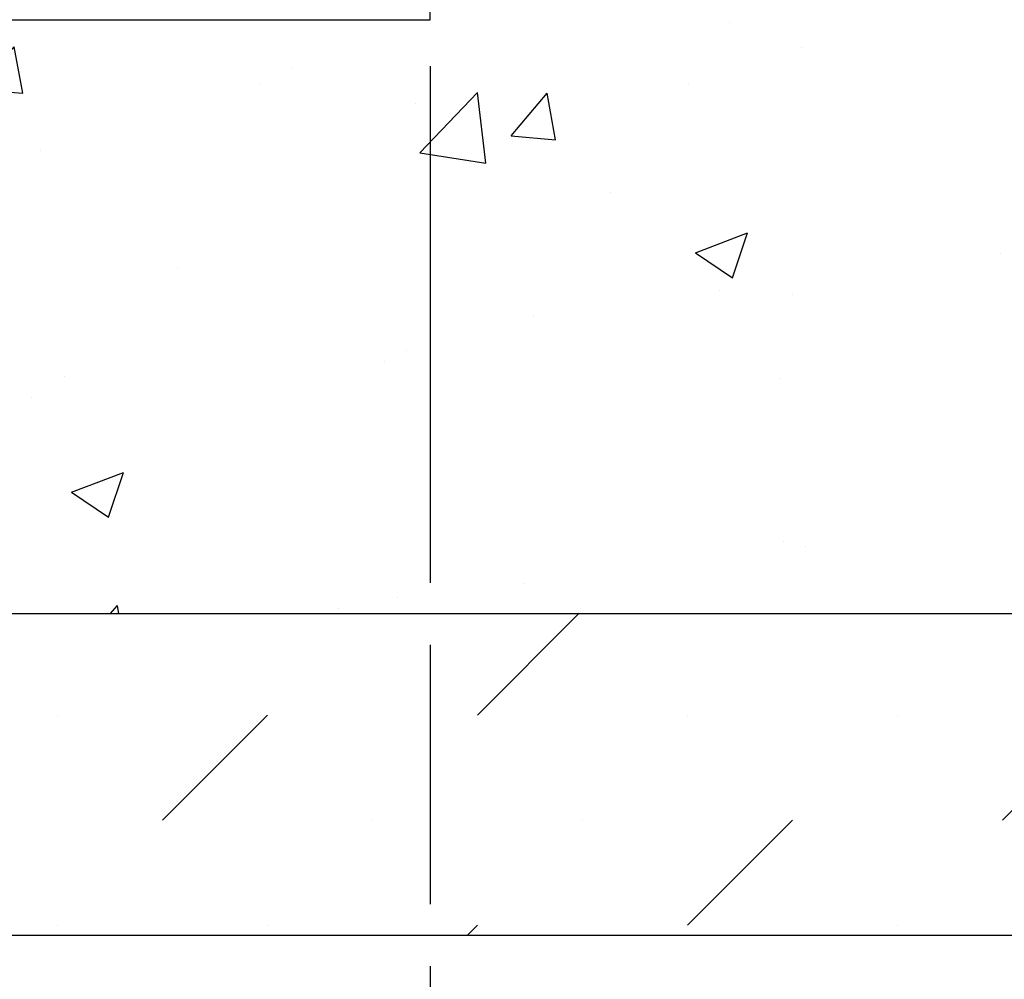
# Model space of a CAD drawing. Units: inches. Extents: x 2028.9 to 2089.8, y 64.9 to 109.4.
# Drawn here: x 2049.2 to 2059.2, y 80.3 to 90 of the extents above; entities that cross this region are included whole.
import ezdxf
from ezdxf import colors
from ezdxf.entities.mleader import LeaderData, LeaderLine
from ezdxf.math import Vec2, Vec3

# ---------------------------------------------------------------- set-up
doc = ezdxf.new("R2010")
doc.units = ezdxf.units.IN
doc.header["$LTSCALE"] = 0.25
doc.header["$MEASUREMENT"] = 0
for name, color, linetype in [('CONCRETE', 7, 'Continuous'), ('SUB-GRADE', 7, 'Continuous'), ('Text', 7, 'Continuous')]:
    doc.layers.add(name, color=color, linetype=linetype)
doc.styles.get("Standard").update_dxf_attribs({"font": 'arial.ttf'})
doc.dimstyles.get("Standard").update_dxf_attribs({"dimtxt": 0.625, "dimasz": 0.625, "dimexe": 0.625, "dimexo": 0.625, "dimtad": 0, "dimtih": 1, "dimtoh": 1, "dimdec": 3, "dimzin": 0, "dimdsep": 46, "dimlunit": 4, "dimtxsty": 'Standard', "dimcen": 0.625, "dimadec": 0, "dimazin": 0, "dimtfac": 1, "dimtdec": 3, "dimtofl": 0, "dimtmove": 0, "dimatfit": 3, "dimfxl": 1, "dimtolj": 1, "dimtzin": 0, "dimarcsym": 0})

# ---------------------------------------------------------------- blocks, each defined once
blk = doc.blocks.new('*D50')
at = {"layer": 'Defpoints', "color": 0, "transparency": 16777216}
for p in [(2053.379414386056, 90.02655674801751), (2059.379414386057, 84.02655674801797), (2059.379414386057, 79.06372028272487)]:
    blk.add_point(p, dxfattribs=at)
at = {"layer": 'Text', "color": 0, "lineweight": -2, "transparency": 16777216}
for p, q in [((2053.379414386056, 89.55780674801751), (2053.379414386056, 84.33905674801525)), ((2053.379414386056, 83.71405674801525), (2053.379414386056, 81.09325570140881)), ((2059.379414386057, 83.55780674801797), (2059.379414386057, 81.09325570140881)), ((2053.379414386056, 80.46825570140881), (2053.379414386056, 78.59497028272487)), ((2059.379414386057, 80.46825570140881), (2059.379414386057, 78.59497028272487)), ((2052.910664386056, 79.06372028272487), (2052.441914386056, 79.06372028272487)), ((2059.848164386057, 79.06372028272487), (2060.316914386057, 79.06372028272487))]:
    blk.add_line(p, q, dxfattribs=at)
at = {"layer": 'Text', "color": 0, "transparency": 16777216}
for points in [[(2052.910664386056, 79.14184528272487), (2052.910664386056, 78.98559528272487), (2053.379414386056, 79.06372028272487)], [(2059.848164386057, 79.14184528272487), (2059.848164386057, 78.98559528272487), (2059.379414386057, 79.06372028272487)]]:
    blk.add_solid(points, dxfattribs=at)
at = {"layer": 'Text', "color": 0, "transparency": 16777216, "insert": (2056.379414386056, 79.06372028272487), "char_height": 0.46875, "attachment_point": 5}
blk.add_mtext('\\A1;8" [200mm]', dxfattribs=at)

msp = doc.modelspace()

# ---------------------------------------------------------------- hatches: boundary and pattern name
at = {"layer": 'CONCRETE'}
h = msp.add_hatch(dxfattribs=at)
h.set_pattern_fill('AR-CONC', color=256, scale=0.75)
h.set_pattern_definition([(49.99999999999999, (1773.070825424422, 63.48975997643508), (5.379451369505651, -0.4706410123694633), [0.5625, -6.1875]), (355, (1773.070825424422, 63.48975997643508), (-1.0406350020975, 5.641441002750089), [0.45, -4.949999999999999]), (100.45144446, (1773.519113031922, 63.45053989643502), (4.33881635045334, 5.170799932264721), [0.4780514399999993, -5.258565839999989]), (46.18420000000001, (1773.070825424422, 64.98975997643508), (8.004309980036792, -1.241394605948074), [0.84375, -9.28125]), (96.63563549, (1773.737851011922, 64.88631017393497), (7.009964592556713, 7.305889505809128), [0.7170775650000001, -7.887853199999999]), (351.1841639899999, (1773.070825424422, 64.98975997643508), (7.009964587910798, 7.305889502024926), [0.675, -7.4250000075]), (21, (1773.820825424422, 64.61475997643508), (4.476802890888463, -3.019641679990041), [0.5625, -6.1875]), (326.0000000000001, (1773.820825424422, 64.61475997643508), (1.824864989411863, 5.438625337851398), [0.45, -4.949999999999999]), (71.45144474, (1774.193892329422, 64.36312317143499), (6.301667825474784, 2.418983646047653), [0.4780514250000001, -5.258565839999999]), (37.50000000000001, (1773.070825424422, 63.48975997643508), (0.09119891487968002, 2.496703903734836), [0, -4.89, 0, -5.025, 0, -4.96875]), (7.499999999999999, (1773.070825424422, 63.48975997643508), (1.973021530816115, 2.958087839117702), [0, -2.865, 0, -4.7775, 0, -1.89375]), (327.5, (1771.398325424422, 63.48975997643508), (4.003668271293067, -0.1691615380078482), [0, -1.875, 0, -5.85, 0, -7.762499999999999]), (317.5, (1770.648325424422, 63.48975997643508), (4.373896270067897, 0.750787367492383), [0, -2.4375, 0, -3.885, 0, -5.512499999999999])])
h.paths.add_polyline_path([(2047.080214386057, 95.97142674801789), (2047.081789186057, 95.97142674801789), (2047.218714557118, 96.14258346184424, 0.1703036214138542), (2047.237694386057, 96.19669079869315), (2047.237694386057, 96.63874824801796), (2047.237694386057, 96.9163067480179), (2047.112694386057, 97.0413067480179), (2041.080214386057, 97.18564692149577), (2041.080214386057, 84.02655674801797), (2059.379414386057, 84.02655674801797), (2059.379414386057, 97.18564692149577), (2053.346934386057, 97.0413067480179), (2053.196565732802, 96.8909380947636, -0.1989123673796904), (2053.221934386057, 96.82969274801796), (2053.221934386057, 96.63874824801796), (2053.221934386057, 96.19669079869315, 0.1703036214138026), (2053.240914214995, 96.14258346184424), (2053.377839586056, 95.97142674801789), (2053.379414386057, 95.97142674801789), (2053.379414386057, 92.11316674801792), (2053.434818622331, 92.09021756193981, -0.3033466836074272), (2053.536894386057, 91.93745038572096), (2053.536894386057, 91.8951831103149, -0.3033466836073058), (2053.434818622332, 91.74241593409606), (2053.379414386057, 91.71946674801795), (2053.379414386057, 90.21403668801797), (2053.379414386057, 90.02655674801797), (2053.330614179189, 90.02655674801797), (2052.788864386057, 90.02655674801797), (2047.670764386057, 90.02655674801797), (2047.129014592925, 90.02655674801797), (2047.080214386057, 90.02655674801797), (2047.080214386057, 90.21403668801797), (2047.080214386057, 91.71946674801795), (2047.024810149782, 91.74241593409606, -0.3033466836073039), (2046.922734386057, 91.8951831103149), (2046.922734386057, 91.91631674801799), (2046.922734386057, 91.93745038572096, -0.3033466836073641), (2047.024810149782, 92.09021756193981), (2047.080214386057, 92.11316674801792), (2047.080214386057, 92.16089801637433)])
at = {"layer": 'SUB-GRADE'}
h = msp.add_hatch(dxfattribs=at)
h.set_pattern_fill('MUDST', color=256, scale=6, angle=45, style=0)
h.set_pattern_definition([(45, (-1069.787717729189, -1549.353443143031), (1.060660171779822, 3.181980515339464), [1.5, -1.5, 0, -1.5, 0, -1.5])])
h.paths.add_polyline_path([(2059.379306797845, 84.03361933102899), (2041.080214386057, 84.02655674800967), (2041.080214386057, 87.69480728254352), (2035.080214386057, 87.82944821059745), (2035.080214386057, 80.78075570140881), (2065.379414386055, 80.78782079648151), (2065.379414386054, 87.83218430811104), (2059.379521974266, 87.6886226608111)])

# ---------------------------------------------------------------- linework, layer by layer
at = {"layer": 'CONCRETE'}
msp.add_lwpolyline([(2053.196565732802, 96.8909380947636), (2053.346934386057, 97.0413067480179), (2059.379414386057, 97.18564692149577), (2059.379414386057, 84.02655674801797), (2041.080214386057, 84.02655674801797), (2041.080214386057, 97.18564692149577), (2047.112694386057, 97.0413067480179), (2047.263063039311, 96.8909380947636)], dxfattribs=at)
msp.add_lwpolyline([(2047.670764386057, 90.02655674801797), (2052.788864386057, 90.02655674801797), (2053.330614179189, 90.02655674801797), (2053.379414386057, 90.02655674801797), (2053.379414386057, 90.21403668801797), (2053.379414386057, 91.71946674801795), (2053.434818622332, 91.74241593409606, 0.3033466836072628), (2053.536894386057, 91.8951831103149), (2053.536894386057, 91.93745038572096, 0.3033466836072642), (2053.434818622332, 92.09021756193981), (2053.379414386057, 92.11316674801792), (2053.379414386057, 92.16089801637433), (2053.379414386057, 95.97142674801789), (2053.377839586056, 95.97142674801789), (2053.240914214995, 96.14258346184435, -0.1703036214137986), (2053.221934386057, 96.19669079869315), (2053.221934386057, 96.63874824801796), (2053.221934386057, 96.82969274801796, 0.1989123673803765), (2053.196565732802, 96.8909380947636), (2053.346934386057, 97.0413067480179), (2059.379414386057, 97.18564692149577), (2059.379414386057, 84.02655674801797), (2041.080214386057, 84.02655674801797)], format="xyb", dxfattribs=at)
at = {"layer": 'SUB-GRADE'}
msp.add_lwpolyline([(2059.379414386057, 84.02655674801797), (2041.080214386057, 84.02655674800967), (2041.080214386057, 87.69480728254352), (2035.080214386057, 87.82944821059745), (2035.080214386057, 80.78075570140881), (2065.379414386057, 80.78075570140881), (2065.379414386052, 87.83924940318371), (2059.379414386055, 87.69568524382214)], close=True, dxfattribs=at)

# ---------------------------------------------------------------- dimensions: what is measured, and where the dimension line sits
at = {"layer": 'Text'}
dim = msp.add_linear_dim(base=(2059.379414386057, 79.06372028272487), p1=(2053.379414386056, 90.02655674801751), p2=(2059.379414386057, 84.02655674801797), angle=180, text='8" [200mm]', dimstyle='Standard', override={"dimtxt": 0.46875, "dimasz": 0.46875, "dimexe": 0.46875, "dimexo": 0.46875, "dimgap": 0.46875}, dxfattribs=at)
dim.commit()
dim.dimension.update_dxf_attribs({"geometry": '*D50', "text_midpoint": (2056.379414386056, 79.06372028272487)})

# ---------------------------------------------------------------- leaders
ml = msp.add_multileader_mtext('Standard', dxfattribs=at)
ml.set_content('SEE NOTE 7', color=256)
ml.set_leader_properties()
ml.build(insert=Vec2(0, 0))
ml.multileader.update_dxf_attribs({"text_left_attachment_type": 2, "text_right_attachment_type": 2, "dogleg_length": 0.46875, "arrow_head_size": 0.46875})
ctx = ml.context
ctx.base_point, ctx.char_height, ctx.arrow_head_size, ctx.landing_gap_size, ctx.plane_origin = Vec3(2066.249771909894, 85.11404100538654), 0.46875, 0.46875, 0.46875, Vec3(2053.651491533325, 95.28318634258692)
ctx.left_attachment, ctx.right_attachment = 2, 2
notes = []
notes.append((ctx, [(1, (1, 1, 0), (2065.781021909894, 85.11404100538654), (1, 0), 0.46875, [(0, [(2057.40016331513, 92.17664805324279)], 0, [])])]))
ctx.mtext.insert, ctx.mtext.flow_direction = Vec3(2066.718521909894, 85.35656956950659), 5
for ctx, leaders in notes:
    for number, flags, end, landing, length, lines in leaders:
        leader = LeaderData()
        leader.index, (leader.has_last_leader_line, leader.has_dogleg_vector, leader.attachment_direction) = number, flags
        leader.last_leader_point, leader.dogleg_vector, leader.dogleg_length = Vec3(end), Vec3(landing), length
        for number, points, colour, breaks in lines:
            line = LeaderLine()
            line.index, line.vertices, line.color, line.breaks = number, Vec3.list(points), colors.encode_raw_color(colour), breaks
            leader.lines.append(line)
        ctx.leaders.append(leader)

doc.saveas('drawing.dxf')
